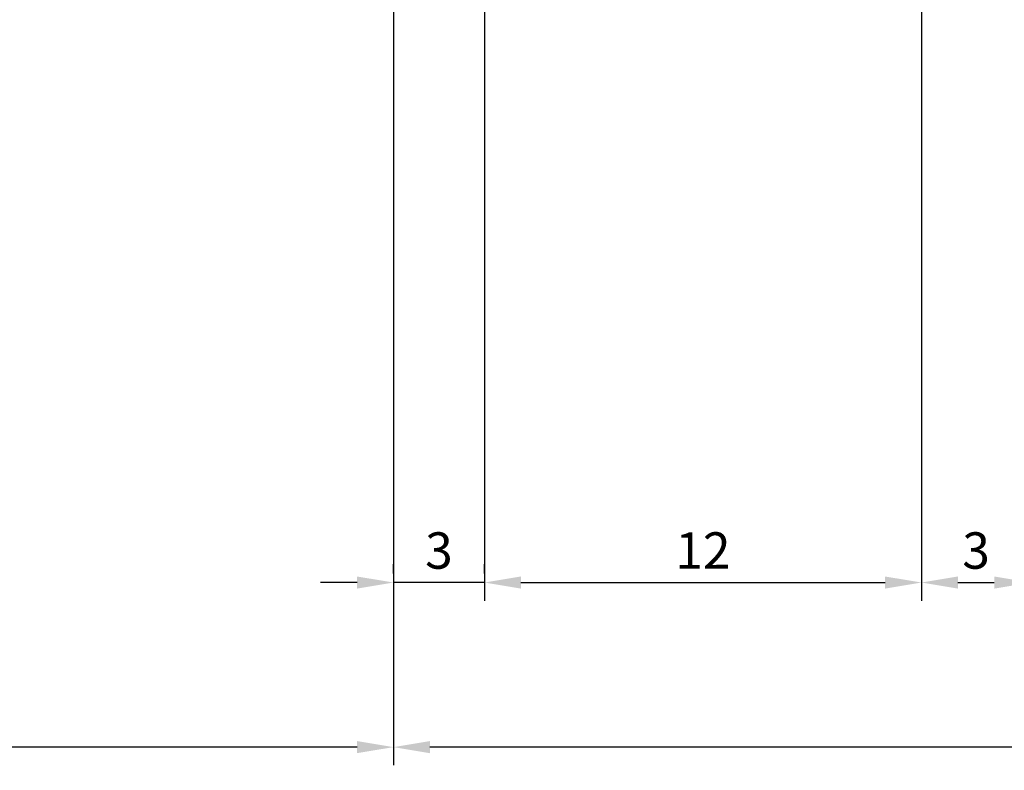
# Model space of a CAD drawing. Units: millimetres. Extents: x -5807 to -4578, y -428269 to -427703.
# Drawn here: x -5707 to -5680, y -428228 to -428207 of the extents above; entities that cross this region are included whole.
import ezdxf

# ---------------------------------------------------------------- set-up
doc = ezdxf.new("R2010")
doc.units = ezdxf.units.MM
doc.header["$LTSCALE"] = 0.01
doc.layers.add('Acotación', color=7, linetype='Continuous')
doc.dimstyles.new('ISO-25', dxfattribs={"dimscale": 0.4, "dimtxt": 2.5, "dimasz": 2.5, "dimexe": 1.25, "dimexo": 0.625, "dimtad": 1, "dimdec": 0, "dimtxsty": 'Standard', "dimcen": 2.5, "dimazin": 0, "dimtfac": 1, "dimtdec": 0, "dimtmove": 0, "dimatfit": 3, "dimfxl": 0, "dimarcsym": 0})

# ---------------------------------------------------------------- blocks, each defined once
blk = doc.blocks.new('*D35')
at = {"layer": 'Acotación', "color": 0, "lineweight": -2}
for p, q in [((-5732.208, -428206.493), (-5732.208, -428234.971)), ((-5457.208, -428206.493), (-5457.208, -428234.971)), ((-5731.208, -428234.471), (-5458.208, -428234.471))]:
    blk.add_line(p, q, dxfattribs=at)
at = {"layer": 'Acotación', "color": 0}
for points in [[(-5731.208, -428234.304), (-5731.208, -428234.638), (-5732.208, -428234.471)], [(-5458.208, -428234.304), (-5458.208, -428234.638), (-5457.208, -428234.471)]]:
    blk.add_solid(points, dxfattribs=at)
at = {"layer": 'Defpoints', "color": 0}
for p in [(-5732.208, -428206.243), (-5457.208, -428206.243), (-5457.208, -428234.471)]:
    blk.add_point(p, dxfattribs=at)
at = {"layer": 'Acotación', "color": 0, "insert": (-5594.708, -428233.721), "char_height": 1, "attachment_point": 5}
blk.add_mtext('275', dxfattribs=at)
blk = doc.blocks.new('*D52')
at = {"layer": 'Acotación', "color": 0, "lineweight": -2}
for p, q in [((-5697.208, -428206.493), (-5697.208, -428227.404)), ((-5631.908, -428206.493), (-5631.908, -428227.404)), ((-5632.908, -428226.904), (-5696.208, -428226.904))]:
    blk.add_line(p, q, dxfattribs=at)
at = {"layer": 'Acotación', "color": 0}
for points in [[(-5696.208, -428226.737), (-5696.208, -428227.07), (-5697.208, -428226.904)], [(-5632.908, -428226.737), (-5632.908, -428227.07), (-5631.908, -428226.904)]]:
    blk.add_solid(points, dxfattribs=at)
at = {"layer": 'Defpoints', "color": 0}
for p in [(-5697.208, -428206.243), (-5631.908, -428206.243), (-5697.208, -428226.904)]:
    blk.add_point(p, dxfattribs=at)
at = {"layer": 'Acotación', "color": 0, "insert": (-5664.558, -428226.154), "char_height": 1, "attachment_point": 5}
blk.add_mtext('65', dxfattribs=at)
blk = doc.blocks.new('*D53')
at = {"layer": 'Acotación', "color": 0, "lineweight": -2}
for p, q in [((-5697.208, -428206.493), (-5697.208, -428227.404)), ((-5732.208, -428206.743), (-5732.208, -428227.404)), ((-5698.208, -428226.904), (-5731.208, -428226.904))]:
    blk.add_line(p, q, dxfattribs=at)
at = {"layer": 'Acotación', "color": 0}
for points in [[(-5731.208, -428226.737), (-5731.208, -428227.07), (-5732.208, -428226.904)], [(-5698.208, -428226.737), (-5698.208, -428227.07), (-5697.208, -428226.904)]]:
    blk.add_solid(points, dxfattribs=at)
at = {"layer": 'Defpoints', "color": 0}
for p in [(-5697.208, -428206.243), (-5732.208, -428206.493), (-5732.208, -428226.904)]:
    blk.add_point(p, dxfattribs=at)
at = {"layer": 'Acotación', "color": 0, "insert": (-5714.708, -428226.154), "char_height": 1, "attachment_point": 5}
blk.add_mtext('35', dxfattribs=at)
blk = doc.blocks.new('*D63')
at = {"layer": 'Acotación', "color": 0, "lineweight": -2}
for p, q in [((-5694.708, -428201.493), (-5694.708, -428222.881)), ((-5682.708, -428201.493), (-5682.708, -428222.881)), ((-5693.708, -428222.381), (-5683.708, -428222.381))]:
    blk.add_line(p, q, dxfattribs=at)
at = {"layer": 'Acotación', "color": 0}
for points in [[(-5693.708, -428222.215), (-5693.708, -428222.548), (-5694.708, -428222.381)], [(-5683.708, -428222.215), (-5683.708, -428222.548), (-5682.708, -428222.381)]]:
    blk.add_solid(points, dxfattribs=at)
at = {"layer": 'Defpoints', "color": 0}
for p in [(-5694.708, -428201.243), (-5682.708, -428201.243), (-5682.708, -428222.381)]:
    blk.add_point(p, dxfattribs=at)
at = {"layer": 'Acotación', "color": 0, "insert": (-5688.708, -428221.631), "char_height": 1, "attachment_point": 5}
blk.add_mtext('12', dxfattribs=at)
blk = doc.blocks.new('*D64')
at = {"layer": 'Acotación', "color": 0, "lineweight": -2}
for p, q in [((-5682.708, -428201.493), (-5682.708, -428222.881)), ((-5679.708, -428201.493), (-5679.708, -428222.881)), ((-5681.708, -428222.381), (-5680.708, -428222.381))]:
    blk.add_line(p, q, dxfattribs=at)
at = {"layer": 'Acotación', "color": 0}
for points in [[(-5681.708, -428222.215), (-5681.708, -428222.548), (-5682.708, -428222.381)], [(-5680.708, -428222.215), (-5680.708, -428222.548), (-5679.708, -428222.381)]]:
    blk.add_solid(points, dxfattribs=at)
at = {"layer": 'Defpoints', "color": 0}
for p in [(-5682.708, -428201.243), (-5679.708, -428201.243), (-5679.708, -428222.381)]:
    blk.add_point(p, dxfattribs=at)
at = {"layer": 'Acotación', "color": 0, "insert": (-5681.208, -428221.631), "char_height": 1, "attachment_point": 5}
blk.add_mtext('3', dxfattribs=at)
blk = doc.blocks.new('*D67')
at = {"layer": 'Acotación', "color": 0, "lineweight": -2}
for p, q in [((-5697.208, -428222.131), (-5697.208, -428221.881)), ((-5694.708, -428222.131), (-5694.708, -428221.881)), ((-5698.208, -428222.381), (-5699.208, -428222.381)), ((-5694.708, -428222.381), (-5697.208, -428222.381)), ((-5693.708, -428222.381), (-5692.708, -428222.381))]:
    blk.add_line(p, q, dxfattribs=at)
at = {"layer": 'Acotación', "color": 0}
for points in [[(-5698.208, -428222.215), (-5698.208, -428222.548), (-5697.208, -428222.381)], [(-5693.708, -428222.215), (-5693.708, -428222.548), (-5694.708, -428222.381)]]:
    blk.add_solid(points, dxfattribs=at)
at = {"layer": 'Defpoints', "color": 0}
for p in [(-5697.208, -428222.381), (-5697.208, -428222.381), (-5694.708, -428222.381)]:
    blk.add_point(p, dxfattribs=at)
at = {"layer": 'Acotación', "color": 0, "insert": (-5695.958, -428221.631), "char_height": 1, "attachment_point": 5}
blk.add_mtext('3', dxfattribs=at)

msp = doc.modelspace()

# ---------------------------------------------------------------- dimensions: what is measured, and where the dimension line sits
at = {"layer": 'Acotación'}
for base, p1, p2, picture, middle in [((-5682.708, -428222.381), (-5694.708, -428201.243), (-5682.708, -428201.243), '*D63', (-5688.708, -428221.631)), ((-5457.208, -428234.471), (-5732.208, -428206.243), (-5457.208, -428206.243), '*D35', (-5594.708, -428233.721)), ((-5697.20754727, -428222.381249391), (-5694.70754727, -428222.381249391), (-5697.20754727, -428222.381249391), '*D67', (-5695.95754727, -428221.631249391))]:
    dim = msp.add_linear_dim(base=base, p1=p1, p2=p2, dimstyle='ISO-25', dxfattribs=at)
    dim.commit()
    dim.dimension.update_dxf_attribs({"geometry": picture, "text_midpoint": middle})
for base, p1, p2, picture, middle in [((-5679.708, -428222.381), (-5682.708, -428201.243), (-5679.708, -428201.243), '*D64', (-5681.208, -428221.631)), ((-5732.208, -428226.904), (-5697.208, -428206.243), (-5732.208, -428206.493), '*D53', (-5714.708, -428226.154)), ((-5697.208, -428226.904), (-5631.908, -428206.243), (-5697.208, -428206.243), '*D52', (-5664.558, -428226.154))]:
    dim = msp.add_linear_dim(base=base, p1=p1, p2=p2, dimstyle='ISO-25', override={"dimtmove": 1}, dxfattribs=at)
    dim.commit()
    dim.dimension.update_dxf_attribs({"geometry": picture, "text_midpoint": middle})

doc.saveas('drawing.dxf')
